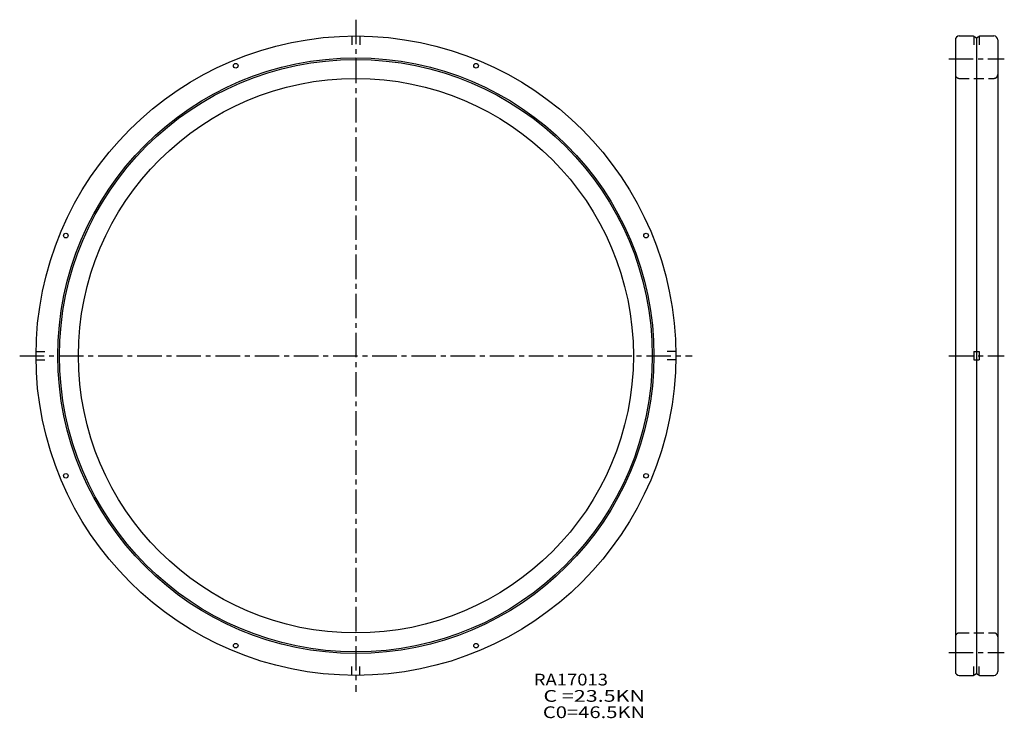
# Model space of a CAD drawing. Extents: x -103 to 199, y -111 to 103.
import ezdxf

# ---------------------------------------------------------------- set-up
doc = ezdxf.new("R2010")
doc.units = 0
doc.linetypes.add('CENTER', pattern=[12, 7.5, -1.5, 1.5, -1.5])
doc.linetypes.add('DASHED', pattern=[4.5, 3, -1.5])
doc.layers.get('0').update_dxf_attribs({"linetype": 'CONTINUOUS'})

msp = doc.modelspace()

# ---------------------------------------------------------------- linework, layer by layer
at = {"color": 7, "linetype": 'CENTER'}
for p, q in [((0, 103), (0, -103)), ((181.63, 91), (198.63, 91)), ((-103, 0), (103, 0)), ((181.63, 0), (198.63, 0)), ((181.63, -91), (198.63, -91))]:
    msp.add_line(p, q, dxfattribs=at)
at = {"color": 7, "linetype": 'DASHED'}
for p, q in [((-1.25, 97.99), (-1.25, 95.3)), ((1.25, 97.99), (1.25, 95.3)), ((189.33, 97.88), (189.33, 95.3)), ((190.93, 97.88), (190.93, 95.3)), ((184.83, 85), (195.43, 85)), ((-97.99, 1.25), (-95.3, 1.25)), ((97.99, 1.25), (95.3, 1.25)), ((-97.99, -1.25), (-95.3, -1.25)), ((97.99, -1.25), (95.3, -1.25)), ((184.83, -85), (195.43, -85)), ((-1.25, -97.99), (-1.25, -95.3)), ((1.25, -97.99), (1.25, -95.3)), ((189.33, -97.88), (189.33, -95.3)), ((190.93, -97.88), (190.93, -95.3))]:
    msp.add_line(p, q, dxfattribs=at)
at = {"color": 7, "linetype": 'Continuous'}
for p, q in [((183.63, 96.8), (183.63, -96.8)), ((184.83, 98), (189.13, 98)), ((189.13, 98), (190.13, 97.42)), ((190.13, 97.42), (191.13, 98)), ((190.13, 97.42), (190.13, -97.42)), ((191.13, 98), (195.43, 98)), ((196.63, 96.8), (196.63, -96.8)), ((189.33, 1.25), (189.33, -1.25)), ((189.33, 1.25), (190.93, 1.25)), ((190.93, 1.25), (190.93, -1.25)), ((189.33, -1.25), (190.93, -1.25)), ((184.83, -98), (189.13, -98)), ((189.13, -98), (190.13, -97.42)), ((190.13, -97.42), (191.13, -98)), ((191.13, -98), (195.43, -98))]:
    msp.add_line(p, q, dxfattribs=at)
for centre, radius in [((0, 0), 98), ((0, 0), 91.3), ((0, 0), 90.8), ((-36.81, 88.88), 0.7), ((36.81, 88.88), 0.7), ((0, 0), 85), ((-88.88, 36.81), 0.7), ((88.88, 36.81), 0.7), ((-88.88, -36.81), 0.7), ((88.88, -36.81), 0.7), ((-36.81, -88.88), 0.7), ((36.81, -88.88), 0.7)]:
    msp.add_circle(centre, radius, dxfattribs=at)
for centre, start, end in [((184.83, 96.8), 90, 180), ((195.43, 96.8), 0, 90), ((184.83, -96.8), 180, 270), ((195.43, -96.8), 270, 0)]:
    msp.add_arc(centre, 1.2, start, end, dxfattribs=at)
at = {"color": 7, "linetype": 'DASHED'}
for centre, start, end in [((184.83, 86.2), 180, 270), ((195.43, 86.2), 270, 0), ((184.83, -86.2), 90, 180), ((195.43, -86.2), 0, 90)]:
    msp.add_arc(centre, 1.2, start, end, dxfattribs=at)

# ---------------------------------------------------------------- texts
at = {"color": 7, "linetype": 'Continuous'}
for s, width, p in [('RA17013', 1.151, (54.5, -101.09)), ('  C =23.5KN', 1.33927, (54.5, -106.09)), ('  C0=46.5KN', 1.26049, (54.5, -111.09))]:
    msp.add_text(s, height=3.6, dxfattribs=dict(at, width=width)).set_placement(p)

doc.saveas('drawing.dxf')
